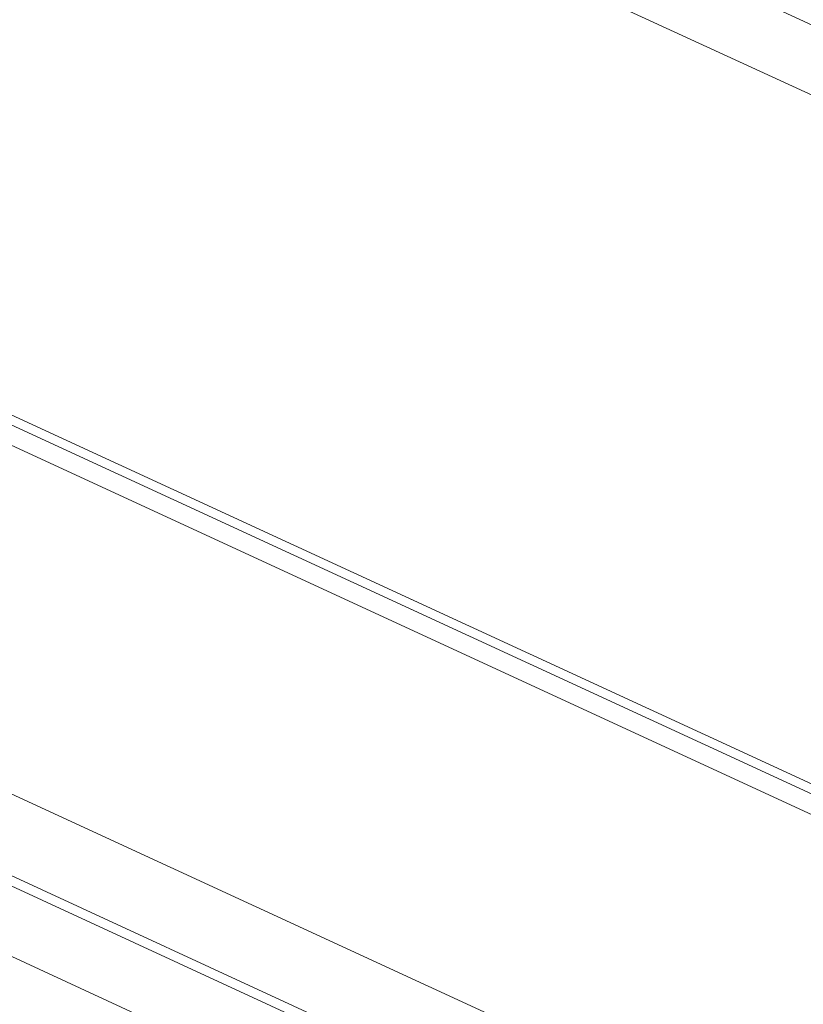
# Model space of a CAD drawing. Units: millimetres. Extents: x 0 to 297, y 0 to 265.
# Drawn here: x 195 to 197, y 172 to 174 of the extents above; entities that cross this region are included whole.
import ezdxf

# ---------------------------------------------------------------- set-up
doc = ezdxf.new("R2010")
doc.units = ezdxf.units.MM
doc.layers.add('1', color=7, linetype='Continuous', true_color=0xffffff)

msp = doc.modelspace()

# ---------------------------------------------------------------- linework, layer by layer
at = {"layer": '1', "color": 3, "linetype": 'Continuous', "lineweight": 13}
for p, q in [((176.979747, 183.585906), (201.647788, 172.206714)), ((201.510679, 172.096955), (176.842639, 183.476148)), ((197.727526, 172.07135), (188.076187, 176.523445)), ((197.849, 172.065895), (188.19766, 176.51799)), ((188.385401, 176.45572), (198.036741, 172.003625)), ((186.957072, 176.18152), (196.608412, 171.729425)), ((196.449365, 171.602105), (186.798026, 176.0542)), ((186.784967, 176.034604), (196.436306, 171.582509)), ((196.299197, 171.472751), (186.647858, 175.924845))]:
    msp.add_line(p, q, dxfattribs=at)
for centre, major_axis, start_param, end_param in [((197.167969, 171.900388), (-0.721447, 0), 0.68312396, 3.82471661), ((197.167969, 171.738188), (1.120122, 0), 3.82471661, 6.96630927)]:
    msp.add_ellipse(centre, major_axis=major_axis, ratio=0.37541923, start_param=start_param, end_param=end_param, dxfattribs=at)

doc.saveas('drawing.dxf')
